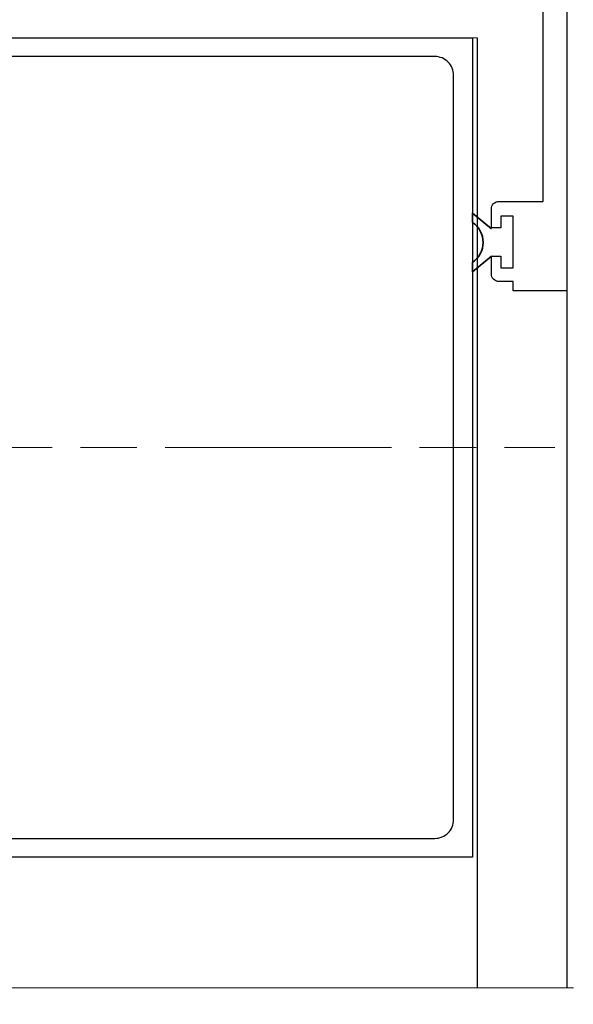
# Model space of a CAD drawing. Extents: x 1797 to 3889, y -4884 to -3374.
# Drawn here: x 3717 to 3775, y -3576 to -3472 of the extents above; entities that cross this region are included whole.
import ezdxf

# ---------------------------------------------------------------- set-up
doc = ezdxf.new("R2010")
doc.units = 0
doc.linetypes.add('ACAD_ISO08W100', pattern=[36, 24, -3, 6, -3])
doc.layers.add('SECTION', color=3, linetype='CONTINUOUS')
for name, color, linetype, lineweight in [('TCL01 thick', 6, 'CONTINUOUS', 20), ('TCL02 thin', 1, 'CONTINUOUS', 25), ('TCL03 centre', 1, 'ACAD_ISO08W100', 9), ('TCL07 dim', 7, 'CONTINUOUS', 20), ('TCL10 parts', 2, 'CONTINUOUS', 35)]:
    doc.layers.add(name, color=color, linetype=linetype, lineweight=lineweight)

# ---------------------------------------------------------------- blocks, each defined once
blk = doc.blocks.new('*U39')
at = {"layer": 'TCL01 thick', "color": 6}
blk.add_lwpolyline([(100827.87, -54808.28), (100674.49, -54808.28), (100672.58, -54810.19), (100668.77, -54806.38), (100666.87, -54808.28), (100600.11, -54808.28)], dxfattribs=at)
blk = doc.blocks.new('*U93')
at = {"layer": 'SECTION'}
blk.add_lwpolyline([(0.8, 55.6), (172.55, 55.6), (172.55, -6.9), (166.85, -6.9), (166.85, -5.9), (165.35, -5.9, -0.414214), (164.55, -5.1), (164.55, -3.2), (165.55, -3.2), (165.55, -4.45), (166.85, -4.45), (166.85, 1.05), (165.55, 1.05), (165.55, -0.2), (164.55, -0.2), (164.55, 1.8, -0.414214), (165.35, 2.6), (170.05, 2.6), (170.05, 53.1), (2.5, 53.1)], format="xyb", dxfattribs=at)
blk.add_lwpolyline([(14.65, 19.98), (162.55, 19.98), (162.55, -67.02), (53.65, -67.02), (52.65, -67.02), (52.65, -66.02), (53.65, -66.02), (53.65, -34.02), (31.25, -34.02), (29.25, -32.02), (23.25, -32.02), (23.25, -31.52), (25.85, -30.02), (32.25, -30.02), (31.71, -32.02), (39.65, -32.02), (39.65, -15.02), (14.65, -15.02)], close=True, dxfattribs=at)
blk.add_lwpolyline([(158.55, -65.02), (158.55, -65.02, 0.414214), (160.55, -63.02), (160.55, 15.98, 0.414214), (158.55, 17.98), (16.65, 17.98), (16.65, -13.02), (41.65, -13.02), (41.65, -32.02), (55.65, -32.02), (55.65, -63.02, 0.414214), (57.65, -65.02)], format="xyb", close=True, dxfattribs=at)
at = {"layer": 'TCL02 thin'}
blk.add_line((172.55, 55.6), (172.55, -80.89), dxfattribs=at)
blk.add_lwpolyline([(163.05, 19.98), (163.05, -80.89)], dxfattribs=at)
at = {"layer": 'TCL03 centre'}
blk.add_lwpolyline([(162.55, 19.98), (163.05, 19.98)], dxfattribs=at)
at = {"layer": 'TCL10 parts'}
blk.add_lwpolyline([(164.55, -0.3), (162.55, 1.36), (162.55, 0.37, -0.533699), (162.55, -3.87), (162.55, -4.86), (164.55, -3.2)], format="xyb", dxfattribs=at)

msp = doc.modelspace()

# ---------------------------------------------------------------- linework, layer by layer
at = {"layer": 'TCL03 centre'}
msp.add_line((3588.13, -3517.22), (3773.46, -3517.22), dxfattribs=at)

# ---------------------------------------------------------------- block references
at = {"layer": 'TCL01 thick', "color": 1}
msp.add_blockref('*U39', (-97052.43, 51233.7), dxfattribs=at)
at = {"layer": 'TCL07 dim'}
msp.add_blockref('*U93', (3602.19, -3493.7), dxfattribs=at)

doc.saveas('drawing.dxf')
